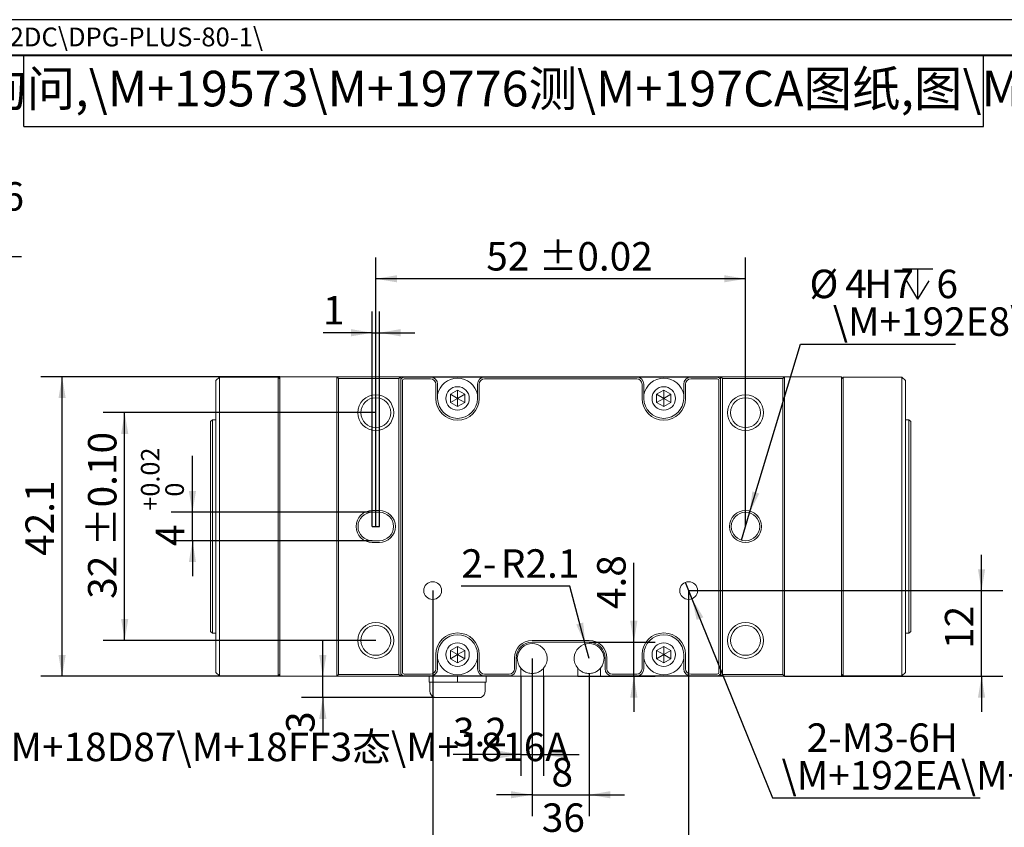
# Model space of a CAD drawing. Units: millimetres. Extents: x -151 to 657, y -1 to 480.
# Drawn here: x 152 to 290, y 184 to 297 of the extents above; entities that cross this region are included whole.
import ezdxf

# ---------------------------------------------------------------- set-up
doc = ezdxf.new("R2010")
doc.units = ezdxf.units.MM
doc.layers.add('1', color=1, linetype='Continuous')
doc.layers.add('图框', color=179, linetype='Continuous')
doc.styles.add('SLDTEXTSTYLE0', font='TXT', dxfattribs={"width": 0.7, "bigfont": 'bigfont'})
doc.styles.add('SLDTEXTSTYLE1', font='TXT', dxfattribs={"width": 0.7})
doc.styles.add('SLDTEXTSTYLE2', font='TXT', dxfattribs={"width": 0.42, "bigfont": 'bigfont'})
doc.dimstyles.new('SLDDIMSTYLE0', dxfattribs={"dimtxt": 4, "dimasz": 3, "dimexe": 0, "dimexo": 0.0625, "dimgap": 1, "dimtad": 2, "dimrnd": 1e-09, "dimzin": 12, "dimdsep": 46, "dimtxsty": 'SLDTEXTSTYLE1', "dimsah": 1, "dimcen": 0.09, "dimadec": 0, "dimazin": 3, "dimtfac": 1, "dimtofl": 0, "dimtmove": 0, "dimatfit": 3, "dimfxl": 0, "dimfrac": 2, "dimtolj": 1, "dimtzin": 12, "dimarcsym": 0})
doc.dimstyles.new('SLDDIMSTYLE2', dxfattribs={"dimtxt": 4, "dimasz": 3, "dimexe": 0, "dimexo": 0.0625, "dimgap": 1, "dimtad": 2, "dimrnd": 1e-09, "dimzin": 12, "dimdsep": 46, "dimtxsty": 'SLDTEXTSTYLE1', "dimsah": 1, "dimcen": 0.09, "dimadec": 0, "dimazin": 3, "dimtol": 1, "dimtp": 0.02, "dimtm": 0.02, "dimtfac": 1, "dimtofl": 0, "dimtmove": 0, "dimatfit": 3, "dimfxl": 0, "dimfrac": 2, "dimtolj": 1, "dimarcsym": 0})
doc.dimstyles.new('SLDDIMSTYLE3', dxfattribs={"dimtxt": 4, "dimasz": 3, "dimexe": 0, "dimexo": 0.0625, "dimgap": 1, "dimtad": 0, "dimtih": 1, "dimtoh": 1, "dimrnd": 1e-09, "dimzin": 12, "dimdsep": 46, "dimtxsty": 'SLDTEXTSTYLE1', "dimblk1": 'NONE', "dimsah": 1, "dimcen": 0, "dimadec": 0, "dimazin": 3, "dimtfac": 1, "dimtmove": 0, "dimatfit": 3, "dimldrblk": 'NONE', "dimfxl": 0, "dimfrac": 2, "dimtolj": 1, "dimtzin": 12, "dimarcsym": 0})
doc.dimstyles.new('SLDDIMSTYLE4', dxfattribs={"dimtxt": 4, "dimasz": 3, "dimexe": 0, "dimexo": 0.0625, "dimgap": 1, "dimtad": 0, "dimtih": 1, "dimtoh": 1, "dimrnd": 1e-09, "dimzin": 12, "dimdsep": 46, "dimtxsty": 'SLDTEXTSTYLE1', "dimblk1": 'NONE', "dimsah": 1, "dimcen": 0, "dimadec": 0, "dimazin": 3, "dimtfac": 1, "dimtmove": 0, "dimatfit": 3, "dimldrblk": 'NONE', "dimfxl": 0, "dimfrac": 2, "dimtolj": 1, "dimtzin": 12, "dimarcsym": 0})
doc.dimstyles.new('SLDDIMSTYLE5', dxfattribs={"dimtxt": 4, "dimasz": 3, "dimexe": 0, "dimexo": 0.0625, "dimgap": 1, "dimtad": 2, "dimrnd": 1e-09, "dimzin": 12, "dimdsep": 46, "dimtxsty": 'SLDTEXTSTYLE1', "dimsah": 1, "dimcen": 0.09, "dimadec": 0, "dimazin": 3, "dimtol": 1, "dimtp": 0.1, "dimtm": 0.1, "dimtfac": 1, "dimtofl": 0, "dimtmove": 0, "dimatfit": 3, "dimfxl": 0, "dimfrac": 2, "dimtolj": 1, "dimtzin": 0, "dimarcsym": 0})
doc.dimstyles.new('SLDDIMSTYLE6', dxfattribs={"dimtxt": 4, "dimasz": 3, "dimexe": 0, "dimexo": 0.0625, "dimgap": 1, "dimtad": 2, "dimrnd": 1e-09, "dimzin": 12, "dimdsep": 46, "dimtxsty": 'SLDTEXTSTYLE1', "dimsah": 1, "dimcen": 0.09, "dimadec": 0, "dimazin": 3, "dimtfac": 1, "dimtmove": 0, "dimatfit": 0, "dimfxl": 0, "dimfrac": 2, "dimtolj": 1, "dimtzin": 12, "dimarcsym": 0})
doc.dimstyles.new('SLDDIMSTYLE7', dxfattribs={"dimtxt": 4, "dimasz": 3, "dimexe": 0, "dimexo": 0.0625, "dimgap": 1, "dimtad": 0, "dimtih": 1, "dimtoh": 1, "dimrnd": 1e-09, "dimzin": 12, "dimdsep": 46, "dimtxsty": 'SLDTEXTSTYLE1', "dimsah": 1, "dimcen": 0, "dimadec": 0, "dimazin": 3, "dimtfac": 1, "dimtofl": 0, "dimtmove": 0, "dimatfit": 3, "dimfxl": 0, "dimfrac": 2, "dimtolj": 1, "dimtzin": 12, "dimarcsym": 0})
doc.dimstyles.new('SLDDIMSTYLE8', dxfattribs={"dimtxt": 4, "dimasz": 3, "dimexe": 0, "dimexo": 0.0625, "dimgap": 1, "dimtad": 2, "dimrnd": 1e-09, "dimzin": 12, "dimdsep": 46, "dimtxsty": 'SLDTEXTSTYLE1', "dimsah": 1, "dimcen": 0.09, "dimadec": 0, "dimazin": 3, "dimtol": 1, "dimtp": 0.02, "dimtfac": 1, "dimtmove": 0, "dimatfit": 0, "dimfxl": 0, "dimfrac": 2, "dimtolj": 1, "dimarcsym": 0})

# ---------------------------------------------------------------- blocks, each defined once
blk = doc.blocks.new('_D_14')
at = {"layer": '图框'}
for p, q in [((201.95, 230.47), (201.95, 263.59)), ((253.95, 225.78), (253.95, 263.59)), ((253.95, 260.59), (201.95, 260.59))]:
    blk.add_line(p, q, dxfattribs=at)
for points in [[(201.95, 260.59), (204.95, 260.09), (204.95, 261.1)], [(253.95, 260.59), (250.95, 261.1), (250.95, 260.09)]]:
    blk.add_solid(points, dxfattribs=at)
at = {"layer": '图框', "char_height": 4, "attachment_point": 1, "style": 'SLDTEXTSTYLE1'}
for s, insert in [('±0.02', (224.84, 265.75)), ('52', (217.49, 265.75))]:
    blk.add_mtext(s, dxfattribs=dict(at, insert=insert))
blk = doc.blocks.new('_D_15')
at = {"layer": '图框'}
for p, q in [((223.95, 207.23), (223.95, 185.08)), ((231.95, 205.13), (231.95, 185.08)), ((223.95, 188.08), (218.95, 188.08)), ((223.95, 188.08), (231.95, 188.08)), ((231.95, 188.08), (236.95, 188.08))]:
    blk.add_line(p, q, dxfattribs=at)
for points in [[(223.95, 188.08), (220.95, 188.59), (220.95, 187.58)], [(231.95, 188.08), (234.95, 187.58), (234.95, 188.59)]]:
    blk.add_solid(points, dxfattribs=at)
at = {"layer": '图框', "insert": (226.66, 193.24), "char_height": 4, "attachment_point": 1, "style": 'SLDTEXTSTYLE1'}
blk.add_mtext('8', dxfattribs=at)
blk = doc.blocks.new('_D_16')
at = {"layer": '图框'}
for p, q in [((229.22, 217.42), (213.98, 217.42)), ((231.41, 209.26), (229.22, 217.42)), ((231.95, 207.23), (231.41, 209.26))]:
    blk.add_line(p, q, dxfattribs=at)
blk.add_solid([(231.41, 209.26), (231.12, 212.29), (230.14, 212.02)], dxfattribs=at)
at = {"layer": '图框', "char_height": 4, "attachment_point": 1, "style": 'SLDTEXTSTYLE1'}
for s, insert in [('2-', (213.98, 222.58)), ('R2.1', (219.54, 222.58))]:
    blk.add_mtext(s, dxfattribs=dict(at, insert=insert))
blk = doc.blocks.new('_D_17')
at = {"layer": '图框'}
for p, q in [((209.95, 216.78), (209.95, 178.71)), ((245.95, 216.78), (245.95, 178.71)), ((209.95, 181.71), (245.95, 181.71))]:
    blk.add_line(p, q, dxfattribs=at)
for points in [[(209.95, 181.71), (212.95, 181.21), (212.95, 182.22)], [(245.95, 181.71), (242.95, 182.22), (242.95, 181.21)]]:
    blk.add_solid(points, dxfattribs=at)
at = {"layer": '图框', "insert": (225.3, 186.87), "char_height": 4, "attachment_point": 1, "style": 'SLDTEXTSTYLE1'}
blk.add_mtext('36', dxfattribs=at)
blk = doc.blocks.new('_D_18')
at = {"layer": '图框'}
for p, q in [((287.14, 216.78), (287.14, 221.78)), ((245.95, 216.78), (290.14, 216.78)), ((287.14, 204.73), (287.14, 216.78)), ((259.45, 204.73), (290.14, 204.73)), ((287.14, 204.73), (287.14, 199.73))]:
    blk.add_line(p, q, dxfattribs=at)
for points in [[(287.14, 216.78), (287.65, 219.78), (286.64, 219.78)], [(287.14, 204.73), (286.64, 201.73), (287.65, 201.73)]]:
    blk.add_solid(points, dxfattribs=at)
at = {"layer": '图框', "insert": (281.99, 208.58), "char_height": 4, "attachment_point": 1, "rotation": 90, "style": 'SLDTEXTSTYLE1'}
blk.add_mtext('12', dxfattribs=at)
blk = doc.blocks.new('_D_19')
at = {"layer": '图框'}
for p, q in [((245.48, 217.94), (246.42, 215.62)), ((246.42, 215.62), (257.76, 187.67)), ((257.76, 187.67), (286.95, 187.67))]:
    blk.add_line(p, q, dxfattribs=at)
blk.add_solid([(246.42, 215.62), (247.08, 212.65), (248.02, 213.03)], dxfattribs=at)
at = {"layer": '图框', "char_height": 4, "attachment_point": 1}
for s, insert, style in [('2-M3-6H', (262.56, 198.11), 'SLDTEXTSTYLE1'), ('\\M+192EA\\M+19594\\M+18AC7连\\M+190DA\\M+18CFB', (259.01, 192.82), 'SLDTEXTSTYLE0')]:
    blk.add_mtext(s, dxfattribs=dict(at, insert=insert, style=style))
blk = doc.blocks.new('_NONE')
blk = doc.blocks.new('_D_20')
at = {"layer": '图框'}
for p, q in [((201.95, 241.78), (163.63, 241.78)), ((166.63, 209.78), (166.63, 241.78)), ((201.95, 209.78), (163.63, 209.78))]:
    blk.add_line(p, q, dxfattribs=at)
for points in [[(166.63, 241.78), (166.13, 238.78), (167.14, 238.78)], [(166.63, 209.78), (167.14, 212.78), (166.13, 212.78)]]:
    blk.add_solid(points, dxfattribs=at)
at = {"layer": '图框', "char_height": 4, "attachment_point": 1, "rotation": 90, "style": 'SLDTEXTSTYLE1'}
for s, insert in [('±0.10', (161.48, 223.01)), ('32', (161.48, 215.62))]:
    blk.add_mtext(s, dxfattribs=dict(at, insert=insert))
blk = doc.blocks.new('_D_21')
at = {"layer": '图框'}
for p, q in [((188.45, 246.83), (154.83, 246.83)), ((157.83, 204.73), (157.83, 246.83)), ((188.45, 204.73), (154.83, 204.73))]:
    blk.add_line(p, q, dxfattribs=at)
for points in [[(157.83, 246.83), (157.33, 243.83), (158.34, 243.83)], [(157.83, 204.73), (158.34, 207.73), (157.33, 207.73)]]:
    blk.add_solid(points, dxfattribs=at)
at = {"layer": '图框', "insert": (152.68, 221.65), "char_height": 4, "attachment_point": 1, "rotation": 90, "style": 'SLDTEXTSTYLE1'}
blk.add_mtext('42.1', dxfattribs=at)
blk = doc.blocks.new('_D_22')
at = {"layer": '图框'}
for p, q in [((194.5, 204.73), (194.5, 209.73)), ((194.5, 201.74), (194.5, 204.73)), ((210.2, 201.74), (191.5, 201.74)), ((194.5, 201.74), (194.5, 196.77))]:
    blk.add_line(p, q, dxfattribs=at)
for points in [[(194.5, 204.73), (195.01, 207.73), (193.99, 207.73)], [(194.5, 201.74), (193.99, 198.74), (195.01, 198.74)]]:
    blk.add_solid(points, dxfattribs=at)
at = {"layer": '图框', "insert": (189.34, 196.77), "char_height": 4, "attachment_point": 1, "rotation": 90, "style": 'SLDTEXTSTYLE1'}
blk.add_mtext('3', dxfattribs=at)
blk = doc.blocks.new('_D_23')
at = {"layer": '图框'}
for p, q in [((238.24, 209.53), (238.24, 220.67)), ((231.95, 209.53), (241.24, 209.53)), ((238.24, 204.73), (238.24, 209.53)), ((230.35, 204.73), (241.24, 204.73)), ((238.24, 204.73), (238.24, 199.73))]:
    blk.add_line(p, q, dxfattribs=at)
for points in [[(238.24, 209.53), (238.75, 212.53), (237.73, 212.53)], [(238.24, 204.73), (237.73, 201.73), (238.75, 201.73)]]:
    blk.add_solid(points, dxfattribs=at)
at = {"layer": '图框', "insert": (233.08, 214.18), "char_height": 4, "attachment_point": 1, "rotation": 90, "style": 'SLDTEXTSTYLE1'}
blk.add_mtext('4.8', dxfattribs=at)
blk = doc.blocks.new('_D_24')
at = {"layer": '图框'}
for p, q in [((222.35, 204.73), (222.35, 190.74)), ((225.55, 204.73), (225.55, 190.74)), ((222.35, 193.74), (212.81, 193.74)), ((222.35, 193.74), (225.55, 193.74)), ((225.55, 193.74), (230.55, 193.74))]:
    blk.add_line(p, q, dxfattribs=at)
for points in [[(222.35, 193.74), (219.35, 194.25), (219.35, 193.23)], [(225.55, 193.74), (228.55, 193.23), (228.55, 194.25)]]:
    blk.add_solid(points, dxfattribs=at)
at = {"layer": '图框', "insert": (212.81, 198.9), "char_height": 4, "attachment_point": 1, "style": 'SLDTEXTSTYLE1'}
blk.add_mtext('3.2', dxfattribs=at)
blk = doc.blocks.new('_D_25')
at = {"layer": '图框'}
for p, q in [((201.45, 225.78), (201.45, 256.01)), ((202.45, 225.78), (202.45, 256.01)), ((201.45, 253.01), (194.53, 253.01)), ((201.45, 253.01), (202.45, 253.01)), ((202.45, 253.01), (207.45, 253.01))]:
    blk.add_line(p, q, dxfattribs=at)
for points in [[(201.45, 253.01), (198.45, 253.52), (198.45, 252.5)], [(202.45, 253.01), (205.45, 252.5), (205.45, 253.52)]]:
    blk.add_solid(points, dxfattribs=at)
at = {"layer": '图框', "insert": (194.53, 258.17), "char_height": 4, "attachment_point": 1, "style": 'SLDTEXTSTYLE1'}
blk.add_mtext('1', dxfattribs=at)
blk = doc.blocks.new('_D_26')
at = {"layer": '图框'}
for p, q in [((176.17, 227.78), (176.17, 235.71)), ((201.45, 227.78), (173.17, 227.78)), ((176.17, 223.78), (176.17, 227.78)), ((201.45, 223.78), (173.17, 223.78)), ((176.17, 223.78), (176.17, 218.78))]:
    blk.add_line(p, q, dxfattribs=at)
for points in [[(176.17, 227.78), (176.67, 230.78), (175.66, 230.78)], [(176.17, 223.78), (175.66, 220.78), (176.67, 220.78)]]:
    blk.add_solid(points, dxfattribs=at)
at = {"layer": '图框', "attachment_point": 1, "rotation": 90, "style": 'SLDTEXTSTYLE1'}
for s, insert, char_height in [('0.02', (168.93, 229.98), 2.6), ('0', (172.36, 229.98), 2.6), ('+', (168.93, 227.99), 2.6), ('4', (171.01, 223.03), 4)]:
    blk.add_mtext(s, dxfattribs=dict(at, insert=insert, char_height=char_height))
blk = doc.blocks.new('SW_SYMBOL_HOLE_DEPTH')
at = {"layer": '图框', "color": 0}
for p, q in [((0, 875), (800, 875)), ((400, 875), (400, 75)), ((100, 555), (400, 75)), ((700, 555), (400, 75))]:
    blk.add_line(p, q, dxfattribs=at)
blk = doc.blocks.new('_D_27')
at = {"layer": '图框'}
for p, q in [((254.53, 227.69), (261.7, 251.42)), ((261.7, 251.42), (283.46, 251.42)), ((253.37, 223.86), (254.53, 227.69))]:
    blk.add_line(p, q, dxfattribs=at)
blk.add_solid([(254.53, 227.69), (255.88, 230.42), (254.91, 230.71)], dxfattribs=at)
at = {"layer": '图框', "xscale": 0.005290909090909091, "yscale": 0.005290909090909091, "zscale": 0.005290909090909091}
blk.add_blockref('SW_SYMBOL_HOLE_DEPTH', (276.04, 257.35), dxfattribs=at)
at = {"layer": '图框', "char_height": 4, "attachment_point": 1}
for s, insert, style in [('%%c', (262.95, 261.87), 'SLDTEXTSTYLE1'), ('4', (267.98, 261.87), 'SLDTEXTSTYLE1'), ('H7', (270.62, 261.87), 'SLDTEXTSTYLE1'), ('6', (280.8, 261.87), 'SLDTEXTSTYLE1'), ('\\M+192E8\\M+188CA\\M+18D45', (266.22, 256.58), 'SLDTEXTSTYLE0')]:
    blk.add_mtext(s, dxfattribs=dict(at, insert=insert, style=style))
blk = doc.blocks.new('_D_44')
at = {"layer": '图框'}
for p, q in [((111.86, 245.09), (122.62, 263.73)), ((122.62, 263.73), (152.11, 263.73)), ((109.76, 241.45), (111.86, 245.09))]:
    blk.add_line(p, q, dxfattribs=at)
blk.add_solid([(111.86, 245.09), (113.8, 247.43), (112.92, 247.94)], dxfattribs=at)
at = {"layer": '图框', "xscale": 0.005290909090909091, "yscale": 0.005290909090909091, "zscale": 0.005290909090909091}
blk.add_blockref('SW_SYMBOL_HOLE_DEPTH', (144.68, 269.66), dxfattribs=at)
at = {"layer": '图框', "char_height": 4, "attachment_point": 1, "style": 'SLDTEXTSTYLE1'}
for s, insert in [('2-M5-6H', (123.87, 274.17)), ('6', (149.44, 274.17)), ('Air Port', (129.47, 268.88))]:
    blk.add_mtext(s, dxfattribs=dict(at, insert=insert))
blk = doc.blocks.new('_D_45')
at = {"layer": '图框'}
for p, q in [((140.05, 204.52), (140.05, 188.66)), ((139.31, 199.77), (139.31, 188.66)), ((139.31, 191.66), (107.64, 191.66)), ((140.05, 191.66), (139.31, 191.66)), ((140.05, 191.66), (145.05, 191.66))]:
    blk.add_line(p, q, dxfattribs=at)
for points in [[(139.31, 191.66), (136.31, 192.16), (136.31, 191.15)], [(140.05, 191.66), (143.05, 191.15), (143.05, 192.16)]]:
    blk.add_solid(points, dxfattribs=at)
at = {"layer": '图框', "insert": (107.64, 196.81), "char_height": 4, "attachment_point": 1, "style": 'SLDTEXTSTYLE0'}
blk.add_mtext('0.75\\M+18169闭\\M+18D87\\M+18FF3态\\M+1816A', dxfattribs=at)

msp = doc.modelspace()

# ---------------------------------------------------------------- linework, layer by layer
at = {"color": 7, "linetype": 'Continuous', "lineweight": 15}
for p, q in [((179.9501, 246.7782), (179.4501, 246.2782)), ((179.9501, 246.7782), (179.9501, 241.7782)), ((179.9501, 246.7782), (188.2001, 246.7782)), ((188.2001, 241.7782), (188.2001, 246.7782)), ((188.4501, 246.5282), (188.2001, 246.7782)), ((188.4501, 241.8282), (188.4501, 246.8282)), ((188.4501, 246.8282), (196.4501, 246.8282)), ((196.4501, 204.7282), (196.4501, 246.8282)), ((196.7001, 246.5782), (196.4501, 246.8282)), ((196.4501, 246.8282), (205.4501, 246.8282)), ((196.7001, 246.5782), (196.7001, 204.9782)), ((205.2001, 246.5782), (196.7001, 246.5782)), ((205.4501, 246.8282), (205.2001, 246.5782)), ((205.2001, 204.9782), (205.2001, 246.5782)), ((205.4501, 246.8282), (205.4501, 204.7282)), ((250.4501, 246.8282), (205.4501, 246.8282)), ((205.9501, 246.7782), (209.6501, 246.7782)), ((209.6501, 246.5282), (205.9501, 246.5282)), ((217.2501, 246.7782), (209.6501, 246.7782)), ((217.2501, 246.7782), (238.6501, 246.7782)), ((238.6501, 246.5282), (217.2501, 246.5282)), ((246.2501, 246.7782), (238.6501, 246.7782)), ((246.2501, 246.7782), (249.9501, 246.7782)), ((249.9501, 246.5282), (246.2501, 246.5282)), ((250.4501, 204.7282), (250.4501, 246.8282)), ((250.7001, 246.5782), (250.4501, 246.8282)), ((250.4501, 246.8282), (259.4501, 246.8282)), ((250.7001, 246.5782), (250.7001, 204.9782)), ((259.2001, 246.5782), (250.7001, 246.5782)), ((259.2001, 246.5782), (259.4501, 246.8282)), ((259.2001, 204.9782), (259.2001, 246.5782)), ((259.4501, 246.8282), (259.4501, 204.7282)), ((259.4501, 246.8282), (267.4501, 246.8282)), ((267.4501, 246.8282), (267.4501, 241.8282)), ((267.7001, 246.7782), (267.4501, 246.5282)), ((267.7001, 246.7782), (267.7001, 241.7782)), ((267.7001, 246.7782), (275.9501, 246.7782)), ((275.9501, 241.7782), (275.9501, 246.7782)), ((276.4501, 246.2782), (275.9501, 246.7782)), ((179.4501, 241.7782), (179.4501, 246.2782)), ((205.7001, 246.2782), (205.7001, 205.2782)), ((210.4001, 243.7782), (210.4001, 245.7782)), ((210.6501, 245.7782), (210.6501, 243.7782)), ((216.2501, 243.7782), (216.2501, 245.7782)), ((216.5001, 245.7782), (216.5001, 243.7782)), ((239.4001, 243.7782), (239.4001, 245.7782)), ((239.6501, 245.7782), (239.6501, 243.7782)), ((245.2501, 243.7782), (245.2501, 245.7782)), ((245.5001, 245.7782), (245.5001, 243.7782)), ((250.2001, 205.2782), (250.2001, 246.2782)), ((276.4501, 246.2782), (276.4501, 241.7782)), ((212.4501, 244.3555), (213.4501, 244.9329)), ((212.4501, 243.2008), (212.4501, 244.3555)), ((213.4501, 243.7782), (212.4501, 244.3555)), ((213.4501, 243.7782), (212.4501, 243.2008)), ((213.4501, 244.9329), (214.4501, 244.3555)), ((213.4501, 243.7782), (213.4501, 244.9329)), ((213.4501, 243.7782), (214.4501, 244.3555)), ((213.4501, 243.7782), (213.4501, 242.6235)), ((213.4501, 243.7782), (214.4501, 243.2008)), ((214.4501, 244.3555), (214.4501, 243.2008)), ((241.4501, 244.3555), (242.4501, 244.9329)), ((241.4501, 243.2008), (241.4501, 244.3555)), ((242.4501, 243.7782), (241.4501, 244.3555)), ((242.4501, 243.7782), (241.4501, 243.2008)), ((242.4501, 244.9329), (243.4501, 244.3555)), ((242.4501, 243.7782), (242.4501, 244.9329)), ((242.4501, 243.7782), (243.4501, 244.3555)), ((242.4501, 243.7782), (242.4501, 242.6235)), ((242.4501, 243.7782), (243.4501, 243.2008)), ((243.4501, 244.3555), (243.4501, 243.2008)), ((213.4501, 242.6235), (212.4501, 243.2008)), ((214.4501, 243.2008), (213.4501, 242.6235)), ((242.4501, 242.6235), (241.4501, 243.2008)), ((243.4501, 243.2008), (242.4501, 242.6235)), ((179.4501, 209.7782), (179.4501, 241.7782)), ((179.9501, 241.7782), (179.9501, 209.7782)), ((188.2001, 209.7782), (188.2001, 241.7782)), ((188.4501, 241.8282), (188.4501, 209.7282)), ((267.4501, 241.8282), (267.4501, 209.7282)), ((267.7001, 241.7782), (267.7001, 209.7782)), ((275.9501, 209.7782), (275.9501, 241.7782)), ((276.4501, 241.7782), (276.4501, 209.7782)), ((178.9675, 240.7782), (178.7175, 240.5282)), ((178.7175, 211.0282), (178.7175, 240.5282)), ((179.4501, 240.7782), (178.9675, 240.7782)), ((178.9675, 240.7782), (178.9675, 210.7782)), ((276.9327, 240.7782), (276.4501, 240.7782)), ((277.1827, 240.5282), (276.9327, 240.7782)), ((276.9327, 210.7782), (276.9327, 240.7782)), ((277.1827, 240.5282), (277.1827, 211.0282)), ((201.4501, 228.0282), (202.4501, 228.0282)), ((202.4501, 227.7782), (201.4501, 227.7782)), ((201.4501, 223.7782), (202.4501, 223.7782)), ((202.4501, 223.5282), (201.4501, 223.5282)), ((178.7175, 211.0282), (178.9675, 210.7782)), ((178.9675, 210.7782), (179.4501, 210.7782)), ((276.4501, 210.7782), (276.9327, 210.7782)), ((276.9327, 210.7782), (277.1827, 211.0282)), ((179.4501, 205.2782), (179.4501, 209.7782)), ((179.9501, 209.7782), (179.9501, 204.7782)), ((188.2001, 204.7782), (188.2001, 209.7782)), ((188.4501, 204.7282), (188.4501, 209.7282)), ((223.9501, 209.7782), (231.9501, 209.7782)), ((231.9501, 209.5282), (223.9501, 209.5282)), ((267.4501, 209.7282), (267.4501, 204.7282)), ((267.7001, 209.7782), (267.7001, 204.7782)), ((275.9501, 204.7782), (275.9501, 209.7782)), ((276.4501, 209.7782), (276.4501, 205.2782)), ((210.4001, 205.7782), (210.4001, 207.7782)), ((210.6501, 207.7782), (210.6501, 205.7782)), ((212.4501, 208.3555), (213.4501, 208.9329)), ((212.4501, 207.2008), (212.4501, 208.3555)), ((213.4501, 207.7782), (212.4501, 208.3555)), ((213.4501, 207.7782), (212.4501, 207.2008)), ((213.4501, 208.9329), (214.4501, 208.3555)), ((213.4501, 207.7782), (213.4501, 208.9329)), ((213.4501, 207.7782), (214.4501, 208.3555)), ((213.4501, 207.7782), (213.4501, 206.6235)), ((213.4501, 207.7782), (214.4501, 207.2008)), ((214.4501, 208.3555), (214.4501, 207.2008)), ((216.2501, 205.7782), (216.2501, 207.7782)), ((216.5001, 207.7782), (216.5001, 205.7782)), ((239.4001, 205.7782), (239.4001, 207.7782)), ((239.6501, 207.7782), (239.6501, 205.7782)), ((241.4501, 208.3555), (242.4501, 208.9329)), ((241.4501, 207.2008), (241.4501, 208.3555)), ((242.4501, 207.7782), (241.4501, 208.3555)), ((242.4501, 207.7782), (241.4501, 207.2008)), ((242.4501, 208.9329), (243.4501, 208.3555)), ((242.4501, 207.7782), (242.4501, 208.9329)), ((242.4501, 207.7782), (243.4501, 208.3555)), ((242.4501, 207.7782), (242.4501, 206.6235)), ((242.4501, 207.7782), (243.4501, 207.2008)), ((243.4501, 208.3555), (243.4501, 207.2008)), ((245.2501, 205.7782), (245.2501, 207.7782)), ((245.5001, 207.7782), (245.5001, 205.7782)), ((213.4501, 206.6235), (212.4501, 207.2008)), ((214.4501, 207.2008), (213.4501, 206.6235)), ((221.4501, 205.7782), (221.4501, 207.2782)), ((221.7001, 207.2782), (221.7001, 205.7782)), ((234.2001, 205.7782), (234.2001, 207.2782)), ((234.4501, 207.2782), (234.4501, 205.7782)), ((242.4501, 206.6235), (241.4501, 207.2008)), ((243.4501, 207.2008), (242.4501, 206.6235)), ((179.4501, 205.2782), (179.9501, 204.7782)), ((188.2001, 204.7782), (188.4501, 205.0282)), ((196.7001, 204.9782), (196.4501, 204.7282)), ((196.7001, 204.9782), (205.2001, 204.9782)), ((205.2001, 204.9782), (205.4501, 204.7282)), ((205.9501, 205.0282), (209.6501, 205.0282)), ((217.2501, 205.0282), (220.7001, 205.0282)), ((222.3501, 205.868), (222.3501, 204.7282)), ((225.5501, 204.7282), (225.5501, 205.868)), ((230.3501, 205.868), (230.3501, 204.7282)), ((233.5501, 204.7282), (233.5501, 205.868)), ((235.2001, 205.0282), (238.6501, 205.0282)), ((246.2501, 205.0282), (249.9501, 205.0282)), ((250.4501, 204.7282), (250.7001, 204.9782)), ((250.7001, 204.9782), (259.2001, 204.9782)), ((259.2001, 204.9782), (259.4501, 204.7282)), ((267.4501, 205.0282), (267.7001, 204.7782)), ((275.9501, 204.7782), (276.4501, 205.2782)), ((188.2001, 204.7782), (179.9501, 204.7782)), ((196.4501, 204.7282), (188.4501, 204.7282)), ((205.4501, 204.7282), (196.4501, 204.7282)), ((205.4501, 204.7282), (222.3501, 204.7282)), ((209.6501, 204.7782), (205.9501, 204.7782)), ((209.4501, 204.7282), (209.4501, 203.9282)), ((209.4501, 203.9282), (213.4501, 203.9282)), ((209.5501, 203.9282), (209.5501, 202.6782)), ((209.6501, 204.7782), (217.2501, 204.7782)), ((211.9889, 204.7282), (211.9889, 204.7157)), ((213.4501, 204.7282), (213.4501, 203.9282)), ((213.4501, 203.9282), (217.4501, 203.9282)), ((220.7001, 204.7782), (217.2501, 204.7782)), ((217.3501, 202.6782), (217.3501, 203.9282)), ((217.4501, 204.7282), (217.4501, 203.9282)), ((223.9501, 204.7282), (222.3501, 204.7282)), ((225.5501, 204.7282), (223.9501, 204.7282)), ((225.5501, 204.7282), (230.3501, 204.7282)), ((231.9501, 204.7282), (230.3501, 204.7282)), ((233.5501, 204.7282), (231.9501, 204.7282)), ((233.5501, 204.7282), (250.4501, 204.7282)), ((238.6501, 204.7782), (235.2001, 204.7782)), ((238.6501, 204.7782), (246.2501, 204.7782)), ((249.9501, 204.7782), (246.2501, 204.7782)), ((259.4501, 204.7282), (250.4501, 204.7282)), ((267.4501, 204.7282), (259.4501, 204.7282)), ((275.9501, 204.7782), (267.7001, 204.7782)), ((216.7001, 201.7414), (210.2001, 201.7414))]:
    msp.add_line(p, q, dxfattribs=at)
for centre, radius in [((213.4501, 243.7782), 1.65), ((242.4501, 243.7782), 1.65), ((201.9501, 241.7782), 2.525), ((201.9501, 241.7782), 2.1), ((253.9501, 241.7782), 2.525), ((253.9501, 241.7782), 2.1), ((253.9501, 225.7782), 2.25), ((253.9501, 225.7782), 2), ((209.9501, 216.7782), 1.25), ((245.9501, 216.7782), 1.25), ((201.9501, 209.7782), 2.525), ((201.9501, 209.7782), 2.1), ((253.9501, 209.7782), 2.525), ((253.9501, 209.7782), 2.1), ((213.4501, 207.7782), 1.65), ((242.4501, 207.7782), 1.65)]:
    msp.add_circle(centre, radius, dxfattribs=at)
for centre, radius, start, end in [((205.9501, 246.2782), 0.5, 90, 180), ((205.9501, 246.2782), 0.25, 90, 180), ((209.6501, 245.7782), 1, 0, 90), ((209.6501, 245.7782), 0.75, 0, 90), ((213.4501, 243.7782), 2.85, 90, 169.251764), ((213.4501, 243.7782), 2.85, 10.748236, 90), ((217.2501, 245.7782), 1, 90, 180), ((217.2501, 245.7782), 0.75, 90, 180), ((238.6501, 245.7782), 1, 0, 90), ((238.6501, 245.7782), 0.75, 0, 90), ((242.4501, 243.7782), 2.85, 90, 169.251764), ((242.4501, 243.7782), 2.85, 10.748236, 90), ((246.2501, 245.7782), 1, 90, 180), ((246.2501, 245.7782), 0.75, 90, 180), ((249.9501, 246.2782), 0.5, 0, 90), ((249.9501, 246.2782), 0.25, 0, 90), ((213.4501, 243.7782), 3.05, 180, 0), ((213.4501, 243.7782), 2.8, 180, 0), ((242.4501, 243.7782), 3.05, 180, 0), ((242.4501, 243.7782), 2.8, 180, 0), ((201.4501, 225.7782), 2.25, 90, 270), ((201.4501, 225.7782), 2, 90, 270), ((202.4501, 225.7782), 2.25, 270, 90), ((202.4501, 225.7782), 2, 270, 90), ((213.4501, 207.7782), 3.05, 0, 180), ((213.4501, 207.7782), 2.8, 0, 180), ((242.4501, 207.7782), 3.05, 0, 180), ((242.4501, 207.7782), 2.8, 0, 180), ((223.9501, 207.2782), 2.5, 90, 180), ((223.9501, 207.2782), 2.25, 90, 180), ((223.9501, 207.2282), 2.1, 319.632406, 220.367594), ((231.9501, 207.2282), 2.1, 319.632406, 220.367594), ((231.9501, 207.2782), 2.5, 0, 90), ((231.9501, 207.2782), 2.25, 0, 90), ((213.4501, 207.7782), 2.85, 190.748236, 349.251764), ((242.4501, 207.7782), 2.85, 190.748236, 349.251764), ((205.9501, 205.2782), 0.5, 180, 270), ((205.9501, 205.2782), 0.25, 180, 270), ((209.6501, 205.7782), 0.75, 270, 0), ((209.6501, 205.7782), 1, 270, 0), ((217.2501, 205.7782), 1, 180, 270), ((217.2501, 205.7782), 0.75, 180, 270), ((220.7001, 205.7782), 0.75, 270, 0), ((220.7001, 205.7782), 1, 270, 0), ((235.2001, 205.7782), 1, 180, 270), ((235.2001, 205.7782), 0.75, 180, 270), ((238.6501, 205.7782), 0.75, 270, 0), ((238.6501, 205.7782), 1, 270, 0), ((246.2501, 205.7782), 1, 180, 270), ((246.2501, 205.7782), 0.75, 180, 270), ((249.9501, 205.2782), 0.25, 270, 0), ((249.9501, 205.2782), 0.5, 270, 0), ((210.5501, 202.6782), 1, 180, 249.512685), ((216.3501, 202.6782), 1, 290.487315, 0)]:
    msp.add_arc(centre, radius, start, end, dxfattribs=at)
for points, knots in [([(222.3501, 205.868), (222.3501, 205.868), (222.3616, 205.8542), (222.405, 205.8056), (222.4372, 205.7706), (222.5571, 205.6527), (222.6704, 205.5548), (222.9511, 205.3735), (223.1209, 205.2881), (223.5094, 205.1648), (223.7276, 205.1282), (223.9501, 205.1282)], [0, 0, 0, 0, 0.125, 0.125, 0.25, 0.25, 0.5, 0.5, 0.75, 0.75, 1, 1, 1, 1]), ([(223.9501, 205.1282), (224.0612, 205.1282), (224.1698, 205.1369), (224.382, 205.1703), (224.4861, 205.1952), (224.7764, 205.2869), (224.9471, 205.3724), (225.1585, 205.5087), (225.2223, 205.5559), (225.3335, 205.6466), (225.3816, 205.6906), (225.5026, 205.8095), (225.5501, 205.868), (225.5501, 205.868)], [0, 0, 0, 0, 0.125, 0.125, 0.25, 0.25, 0.5, 0.5, 0.625, 0.625, 0.75, 0.75, 1, 1, 1, 1]), ([(230.3501, 205.868), (230.3501, 205.868), (230.3616, 205.8542), (230.405, 205.8056), (230.4372, 205.7706), (230.5571, 205.6527), (230.6704, 205.5548), (230.9511, 205.3735), (231.1209, 205.2881), (231.5094, 205.1648), (231.7276, 205.1282), (231.9501, 205.1282)], [0, 0, 0, 0, 0.125, 0.125, 0.25, 0.25, 0.5, 0.5, 0.75, 0.75, 1, 1, 1, 1]), ([(231.9501, 205.1282), (232.0612, 205.1282), (232.1698, 205.1369), (232.382, 205.1703), (232.4861, 205.1952), (232.7764, 205.2869), (232.9471, 205.3724), (233.1585, 205.5087), (233.2223, 205.5559), (233.3335, 205.6466), (233.3816, 205.6906), (233.5026, 205.8095), (233.5501, 205.868), (233.5501, 205.868)], [0, 0, 0, 0, 0.125, 0.125, 0.25, 0.25, 0.5, 0.5, 0.625, 0.625, 0.75, 0.75, 1, 1, 1, 1])]:
    msp.add_open_spline(points, degree=3, knots=knots, dxfattribs=at)
at = {"layer": '图框', "color": 7}
for p, q in [((420, 297), (0, 297)), ((152.4423, 281.9847), (152.4423, 291.9847)), ((287.3979, 281.9847), (287.3979, 291.9847)), ((152.4423, 281.9847), (287.3979, 281.9847))]:
    msp.add_line(p, q, dxfattribs=at)
at = {"layer": '图框', "color": 7, "lineweight": 40}
msp.add_line((415, 291.9847), (25, 291.9847), dxfattribs=at)
at = {"layer": '图框'}
for p, q in [((201.9501, 225.7782), (201.9501, 230.4709)), ((201.4501, 225.7782), (202.4501, 225.7782))]:
    msp.add_line(p, q, dxfattribs=at)

# ---------------------------------------------------------------- texts
at = {"layer": '1', "color": 7, "insert": (25.0707, 295.8999), "char_height": 2.645833, "attachment_point": 1, "style": 'SLDTEXTSTYLE0'}
msp.add_mtext('E:\\\\1\\M+18AF7\\M+18A42夹\\M+192DC\\\\\\M+19592\\M+193B8\\M+189E5夹\\M+192DC\\\\DPG-PLUS-80-1\\\\', dxfattribs=at)
at = {"layer": '1', "insert": (25.0707, 295.8999), "char_height": 2.645833, "attachment_point": 1, "style": 'SLDTEXTSTYLE0'}
msp.add_mtext('E:\\\\1\\M+18AF7\\M+18A42夹\\M+192DC\\\\\\M+19592\\M+193B8\\M+189E5夹\\M+192DC\\\\DPG-PLUS-80-1\\\\', dxfattribs=at)
at = {"layer": '图框', "color": 7, "insert": (219.8072, 289.8189), "char_height": 5, "attachment_point": 2, "style": 'SLDTEXTSTYLE2'}
msp.add_mtext('\\M+19676\\M+188C2\\M+194E4\\M+197E1\\M+191C5\\M+188F3,\\M+19440\\M+1974C怀\\M+18B5E请询问,\\M+19573\\M+19776测\\M+197CA图纸,图\\M+19286遗\\M+19852\\M+19349\\M+18EDA\\M+190A1\\M+188C23D\\M+196CD\\M+18C5E执\\M+18D73', dxfattribs=at)

# ---------------------------------------------------------------- dimensions: what is measured, and where the dimension line sits
at = {"layer": '图框'}
for p1, p2, text, picture, middle in [((109.7639, 241.4518), (111.8639, 245.0891), '2-M5-6H{\\fGDT;x}6\\PAir Port', '_D_44', (137.9903, 269.1211)), ((245.48, 217.9364), (246.4201, 215.6199), '2-M3-6H\\P底部管连接口', '_D_19', (272.9798, 192.9572))]:
    dim = msp.add_diameter_dim_2p(p1=p1, p2=p2, text=text, dimstyle='SLDDIMSTYLE4', override={"dimpost": '<>'}, dxfattribs=at)
    dim.commit()
    dim.dimension.update_dxf_attribs({"geometry": picture, "text_midpoint": middle, "dimtype": 163})
for base, p1, p2, dimstyle, picture, middle in [((201.9501, 260.594), (253.9501, 225.7782), (201.9501, 230.4709), 'SLDDIMSTYLE2', '_D_14', (227.9501, 260.594)), ((202.4501, 253.0099), (201.4501, 225.7782), (202.4501, 225.7782), 'SLDDIMSTYLE6', '_D_25', (195.4617, 253.0099)), ((245.9501, 181.7134), (209.9501, 216.7782), (245.9501, 216.7782), 'SLDDIMSTYLE0', '_D_17', (227.9501, 181.7134)), ((231.9501, 188.0832), (223.9501, 207.2282), (231.9501, 205.1282), 'SLDDIMSTYLE6', '_D_15', (227.9501, 188.0832)), ((225.5501, 193.7414), (222.3501, 204.7282), (225.5501, 204.7282), 'SLDDIMSTYLE6', '_D_24', (216.0149, 193.7414))]:
    dim = msp.add_linear_dim(base=base, p1=p1, p2=p2, dimstyle=dimstyle, dxfattribs=at)
    dim.commit()
    dim.dimension.update_dxf_attribs({"geometry": picture, "text_midpoint": middle, "dimtype": 160})
dim = msp.add_diameter_dim_2p(p1=(253.3713, 223.8637), p2=(254.5288, 227.6926), text='<>H7{\\fGDT;x}6\\P定位孔', dimstyle='SLDDIMSTYLE3', dxfattribs=at)
dim.commit()
dim.dimension.update_dxf_attribs({"geometry": '_D_27', "text_midpoint": (273.2083, 257.4593), "dimtype": 163})
for base, p1, p2, dimstyle, picture, middle in [((157.8333, 246.8282), (188.4501, 204.7282), (188.4501, 246.8282), 'SLDDIMSTYLE0', '_D_21', (157.8333, 225.7782)), ((166.6332, 241.7782), (201.9501, 209.7782), (201.9501, 241.7782), 'SLDDIMSTYLE5', '_D_20', (166.6332, 225.7782)), ((176.1664, 227.7782), (201.4501, 223.7782), (201.4501, 227.7782), 'SLDDIMSTYLE8', '_D_26', (176.1664, 229.3711)), ((238.2372, 209.5282), (230.3501, 204.7282), (231.9501, 209.5282), 'SLDDIMSTYLE6', '_D_23', (238.2372, 217.4225)), ((287.1442, 216.7782), (259.4501, 204.7282), (245.9501, 216.7782), 'SLDDIMSTYLE6', '_D_18', (287.1442, 210.7532)), ((194.5006, 204.7282), (210.2001, 201.7414), (188.4501, 204.7282), 'SLDDIMSTYLE6', '_D_22', (194.5006, 198.0879))]:
    dim = msp.add_linear_dim(base=base, p1=p1, p2=p2, angle=90, dimstyle=dimstyle, dxfattribs=at)
    dim.commit()
    dim.dimension.update_dxf_attribs({"geometry": picture, "text_midpoint": middle, "dimtype": 160})
dim = msp.add_radius_dim(center=(231.9501, 207.2282), mpoint=(231.4066, 209.2566), text='2-<>', dimstyle='SLDDIMSTYLE7', dxfattribs=at)
dim.commit()
dim.dimension.update_dxf_attribs({"geometry": '_D_16', "text_midpoint": (220.9741, 220.0669), "dimtype": 164})
dim = msp.add_linear_dim(base=(139.3139, 191.6559), p1=(140.0465, 204.5178), p2=(139.3139, 199.7678), text='0.75（闭合状态）', dimstyle='SLDDIMSTYLE6', dxfattribs=at)
dim.commit()
dim.dimension.update_dxf_attribs({"geometry": '_D_45', "text_midpoint": (126.0273, 191.6559), "dimtype": 160})

doc.saveas('drawing.dxf')
